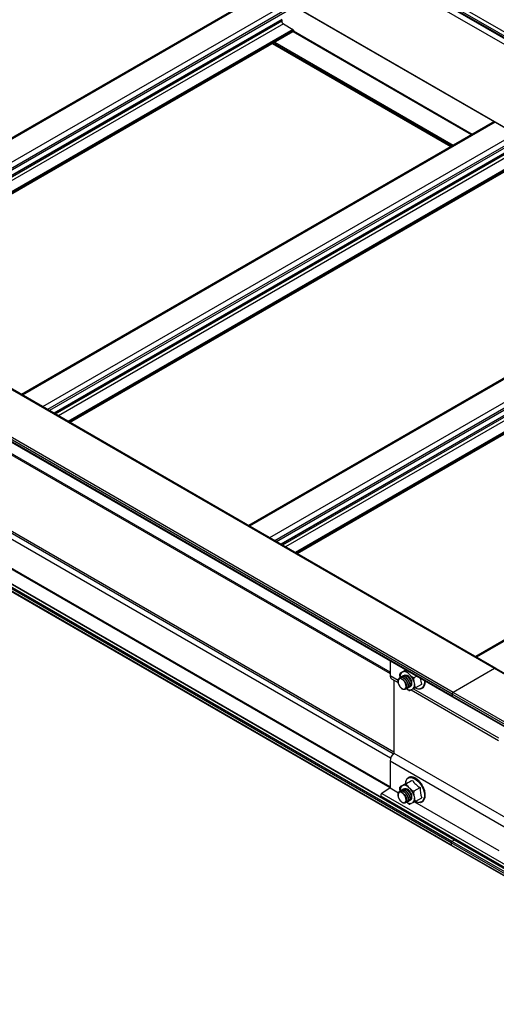
# Model space of a CAD drawing. Units: inches. Extents: x 0.2 to 8.3, y 0.2 to 10.8.
# Drawn here: x 6 to 6.2, y 3.1 to 3.5 of the extents above; entities that cross this region are included whole.
import ezdxf

# ---------------------------------------------------------------- set-up
doc = ezdxf.new("R2010")
doc.units = ezdxf.units.IN
doc.header["$MEASUREMENT"] = 0
doc.styles.add('SLDTEXTSTYLE0', font='TXT', dxfattribs={"width": 0.75})
doc.dimstyles.new('SLDDIMSTYLE0', dxfattribs={"dimtxt": 0.1377952756, "dimasz": 0.13, "dimexe": 0, "dimexo": 0.0625, "dimgap": 0.0344488189, "dimtad": 0, "dimtih": 1, "dimtoh": 1, "dimlfac": 60, "dimrnd": 1e-09, "dimzin": 12, "dimdsep": 46, "dimtxsty": 'SLDTEXTSTYLE0', "dimsah": 1, "dimcen": 0.09, "dimadec": 0, "dimazin": 3, "dimtfac": 1, "dimtofl": 0, "dimtmove": 0, "dimatfit": 3, "dimfxl": 1, "dimfrac": 2, "dimtolj": 1, "dimtzin": 12, "dimarcsym": 0})

# ---------------------------------------------------------------- blocks, each defined once
blk = doc.blocks.new('_D')
at = {"color": 7, "linetype": 'Continuous', "lineweight": 0}
for p, q in [((5.356744333, 3.6221925825), (5.356744333, 5.0511011258)), ((5.356744333, 4.9490335243), (6.0715199745, 4.5364023296)), ((7.0538006078, 3.9693437901), (6.4504471456, 4.3176523299)), ((7.0538006078, 2.6425028483), (7.0538006078, 4.0714113916))]:
    blk.add_line(p, q, dxfattribs=at)
at = {"color": 7, "linetype": 'Continuous', "lineweight": 18}
for points in [[(5.356744333, 4.9490335243), (5.4386690272, 4.8786460198), (5.4586674019, 4.9132879743)], [(7.0538006078, 3.9693437901), (6.9718759136, 4.0397312946), (6.951877539, 4.0050893402)]]:
    blk.add_solid(points, dxfattribs=at)
at = {"color": 7, "linetype": 'Continuous', "lineweight": 18, "insert": (5.4998560793, 4.4952797675), "char_height": 0.1377952756, "attachment_point": 1, "style": 'SLDTEXTSTYLE0'}
blk.add_mtext('Full Support Span', dxfattribs=at)
blk = doc.blocks.new('_D_4')
at = {"color": 7, "linetype": 'Continuous', "lineweight": 0}
for p, q in [((4.531366577, 4.1032781945), (4.531366577, 3.1606586751)), ((5.3581585466, 3.5205333841), (5.3581585466, 2.6150556853)), ((4.531366577, 3.2627262766), (5.3581585466, 2.7171232867)), ((5.3581585466, 2.7171232867), (5.7637518373, 2.4494708176))]:
    blk.add_line(p, q, dxfattribs=at)
at = {"color": 7, "linetype": 'Continuous', "lineweight": 18}
for points in [[(4.531366577, 3.2627262766), (4.6059457092, 3.1895489962), (4.6279771555, 3.2229348521)], [(5.3581585466, 2.7171232867), (5.2835794143, 2.7903005672), (5.261547968, 2.7569147112)]]:
    blk.add_solid(points, dxfattribs=at)
at = {"color": 7, "linetype": 'Continuous', "lineweight": 18, "char_height": 0.1377952756, "attachment_point": 1, "style": 'SLDTEXTSTYLE0'}
for s, insert in [('1/2 Span', (5.8663531455, 2.4083482556)), ("[10' (3M) Max]", (5.6312400283, 2.1895982559)), ('From HT Fitting', (5.628464907, 1.9708482563))]:
    blk.add_mtext(s, dxfattribs=dict(at, insert=insert))

msp = doc.modelspace()

# ---------------------------------------------------------------- linework, layer by layer
at = {"color": 7, "linetype": 'Continuous', "lineweight": 25}
for p, q in [((4.8021295486, 4.3528229808), (6.4991858234, 3.3731332466)), ((4.8021295486, 4.35200644), (6.4991858234, 3.3723167058)), ((4.8023712206, 4.3514722877), (6.4994274954, 3.3717825535)), ((4.8029545065, 4.3542518498), (6.5000107813, 3.3745621156)), ((4.8127950759, 4.3427277715), (6.5098513507, 3.3630380373)), ((4.8127950759, 4.3040636568), (6.5098513507, 3.3243739226)), ((4.8128986496, 4.3038347343), (6.5099549244, 3.3241450002)), ((6.2401490393, 3.2245471251), (4.5430927644, 4.2042368593)), ((6.2407323252, 3.2246048845), (4.5436760503, 4.2042946187)), ((6.2203500494, 3.212573051), (4.5232937745, 4.1922627852)), ((6.2203500494, 3.21162042), (4.5232937745, 4.1913101542)), ((4.5234318728, 4.1910049244), (6.2204881477, 3.2113151902)), ((6.2208214539, 3.2133895476), (4.5237651791, 4.1930792818)), ((4.5663172375, 4.1603283913), (6.1913424668, 3.2222212946)), ((6.2217025475, 3.1444008599), (5.4278538752, 3.6026799437)), ((5.4259604901, 3.6002244374), (6.2199822186, 3.1418454504)), ((6.1338374362, 3.5412730044), (5.9130125263, 3.4137934974)), ((6.1461627629, 3.5332650626), (5.9261110222, 3.4062318967)), ((6.1407416109, 3.5276236178), (6.1407416109, 3.5269431672)), ((6.1414781805, 3.5256673913), (6.1459270607, 3.5230991074)), ((5.9357208124, 3.4006842829), (6.1460937138, 3.5221299738)), ((6.1461627629, 3.5226908591), (6.1461627629, 3.5222825887)), ((6.1461627629, 3.5223258367), (6.2296556101, 3.474126442)), ((6.1363910815, 3.5165287634), (6.2197488126, 3.4684073695)), ((6.2399034534, 3.480042396), (6.0190785435, 3.352562889)), ((6.2522287801, 3.4720344542), (6.0321770394, 3.3450012883)), ((6.0417868296, 3.3394536745), (6.252159731, 3.4608993654)), ((6.3459694706, 3.4188117876), (6.1251445607, 3.2913322806)), ((6.3582947973, 3.4108038459), (6.1382430565, 3.2837706799)), ((6.1478528468, 3.2782230661), (6.3582257481, 3.399668757)), ((6.4520354878, 3.3575811792), (6.2312105779, 3.2301016722)), ((6.1913424668, 3.2281406336), (6.1913424668, 3.2212910695)), ((6.2401490393, 3.2245471251), (6.2208214539, 3.2133895476)), ((7.9372053141, 2.2448573909), (6.2401490393, 3.2245471251)), ((7.9377886, 2.2449151503), (6.2407323252, 3.2246048845)), ((6.1920398631, 3.2197496586), (6.1950974885, 3.2179845291)), ((6.1958457312, 3.2203331129), (6.1957537503, 3.2202800135)), ((6.1960536228, 3.222383004), (6.1959615302, 3.2220830706)), ((6.1961772511, 3.2224779604), (6.1986644092, 3.2239137662)), ((6.196582349, 3.2207583534), (6.1964902426, 3.2207051815)), ((6.1967165577, 3.2226816702), (6.1975223266, 3.2230603937)), ((6.1973190185, 3.2211836236), (6.1972268314, 3.2211304051)), ((6.1998152743, 3.2223094799), (6.2008510376, 3.221327676)), ((6.2026046787, 3.2203730524), (6.2037012243, 3.2210060748)), ((6.1931102338, 3.2191317468), (6.1931102338, 3.185019954)), ((6.199205068, 3.2151519564), (6.1992972445, 3.2152051687)), ((6.1999417186, 3.2155772157), (6.2000337404, 3.2156303388)), ((6.2006782803, 3.2160024237), (6.2007702913, 3.2160555406)), ((6.2024270707, 3.2184111679), (6.202657065, 3.2170506404)), ((6.2034074187, 3.2156244566), (6.2061289693, 3.2171955744)), ((6.2011278684, 3.2145032648), (6.241959552, 3.1909316356)), ((6.2019401504, 3.214885046), (6.2011343815, 3.2145063225)), ((7.9174063242, 2.2328833168), (6.2203500494, 3.212573051)), ((6.2203500494, 3.212573051), (6.2203500494, 3.21162042)), ((7.9174063242, 2.2319306859), (6.2203500494, 3.21162042)), ((6.2204881477, 3.2113151902), (7.9175444225, 2.231625456)), ((7.9178777288, 2.2336998134), (6.2208214539, 3.2133895476)), ((6.1931102338, 3.185019954), (6.2638209119, 3.1441995484)), ((6.1913424668, 3.1813430704), (6.2620531449, 3.1405226648)), ((6.1913424668, 3.1813430704), (6.1913424668, 3.168744858)), ((6.1960536228, 3.1693399985), (6.1959615302, 3.1690400651)), ((6.1961772511, 3.1694349549), (6.1988988017, 3.1710060727)), ((6.1967165577, 3.1696386647), (6.1975223266, 3.1700173882)), ((6.1989895949, 3.1707567988), (6.2017111455, 3.1723279166)), ((6.1998152743, 3.1692664744), (6.2008510376, 3.1682846705)), ((6.1871290029, 3.1648858838), (6.257839681, 3.1240654782)), ((6.1913424668, 3.168744858), (6.187468828, 3.166148754)), ((6.187468828, 3.166148754), (6.2581795062, 3.1253283484)), ((6.1913424668, 3.168744858), (6.1951849012, 3.1665266678)), ((6.1958457312, 3.1672901074), (6.1957537503, 3.167237008)), ((6.196582349, 3.1677153479), (6.1964902426, 3.167662176)), ((6.1973190185, 3.1681406181), (6.1972268314, 3.1680873996)), ((6.2024270707, 3.1653681624), (6.202657065, 3.1640076349)), ((6.2026046787, 3.1673300469), (6.2053262293, 3.1689011647)), ((6.199205068, 3.1621089509), (6.1992972445, 3.1621621632)), ((6.1999417186, 3.1625342102), (6.2000337404, 3.1625873333)), ((6.2006782803, 3.1629594182), (6.2007702913, 3.1630125351)), ((6.2019401504, 3.1618420405), (6.2011343815, 3.161463317)), ((6.202680461, 3.1621995733), (6.2420469647, 3.1394737744)), ((6.2034074187, 3.1625814511), (6.2061289693, 3.1641525689)), ((6.2198786449, 3.1430990811), (6.2198786449, 3.1420743728)), ((6.2199822186, 3.1418454504), (7.1023810458, 2.6324474503)), ((6.2213692413, 3.1443678545), (6.2202321983, 3.1437114536)), ((7.104585207, 2.6347235494), (6.2217025475, 3.1444008599)), ((6.2224432904, 3.1444993796), (6.2220215288, 3.1442167159))]:
    msp.add_line(p, q, dxfattribs=at)
at = {"color": 8, "linetype": 'Continuous', "lineweight": 25}
for p, q in [((6.1913424668, 3.2227850632), (4.5661989516, 4.1609604449)), ((6.1928226041, 3.1847423153), (4.5674681176, 4.1230394881)), ((6.1931102338, 3.1854229353), (4.5678488674, 4.123666351)), ((6.1915688761, 3.1826438601), (4.5661989516, 4.1209499451)), ((6.1913424668, 3.1687603595), (5.4336610985, 3.6061605031)), ((6.1913424668, 3.169281974), (5.4338778977, 3.6065569621)), ((6.2202321983, 3.1437114536), (5.4263943509, 3.6019842882)), ((6.2213692413, 3.1443678545), (5.427531394, 3.6026406892)), ((6.2198786449, 3.1430990811), (5.4260407975, 3.6013719158)), ((6.2198786449, 3.1420743728), (5.4260407975, 3.6003472075)), ((6.1343255355, 3.5409912307), (5.9135006256, 3.4135117237)), ((6.1437536259, 3.5355485099), (5.922928716, 3.4080690029)), ((6.1461108401, 3.5341877192), (5.9252859302, 3.4067082121)), ((6.1407495203, 3.5277408393), (5.928189037, 3.4050322843)), ((6.1407416109, 3.5276236178), (5.9282866101, 3.4049759565)), ((6.1407416109, 3.5269431672), (5.9288759615, 3.4046357312)), ((6.1414781805, 3.5256673913), (5.9303492204, 3.4037852369)), ((6.1459270607, 3.5230991074), (5.9347981006, 3.4012169531)), ((6.1461627629, 3.5226908591), (5.9352695434, 3.4009447949)), ((6.1461627629, 3.5222825887), (5.9356231542, 3.4007406597)), ((6.1460246805, 3.5220901217), (6.2293824116, 3.4739687278)), ((6.1461627629, 3.5223822136), (6.2297044392, 3.4741546304)), ((6.1365375688, 3.5166133287), (6.2198952999, 3.4684919348)), ((6.1367733093, 3.5167494188), (6.2201310404, 3.4686280249)), ((6.1374804736, 3.517157656), (6.2208382047, 3.4690362622)), ((6.2403915527, 3.4797606223), (6.0195666428, 3.3522811153)), ((6.2498196431, 3.4743179015), (6.0289947332, 3.3468383945)), ((6.2521768573, 3.4729571108), (6.0313519474, 3.3454776038)), ((6.2468155375, 3.4665102309), (6.0342550542, 3.3438016759)), ((6.2468076281, 3.4663930095), (6.0343526273, 3.3437453481)), ((6.2468076281, 3.4657125588), (6.0349419787, 3.3434051228)), ((6.2475441977, 3.4644367829), (6.0364152376, 3.3425546285)), ((6.2519930778, 3.461868499), (6.0408641177, 3.3399863447)), ((6.2522287801, 3.4614602507), (6.0413355606, 3.3397141865)), ((6.2522287801, 3.4610519803), (6.0416891714, 3.3395100513)), ((6.3464575699, 3.4185300139), (6.12563266, 3.2910505069)), ((6.3558856603, 3.4130872932), (6.1350607504, 3.2856077861)), ((6.3582428744, 3.4117265024), (6.1374179645, 3.2842469954)), ((6.3528815546, 3.4052796226), (6.1403210713, 3.2825710675)), ((6.3528736453, 3.4051624011), (6.1404186445, 3.2825147397)), ((6.3528736453, 3.4044819504), (6.1410079959, 3.2821745144)), ((6.3536102149, 3.4032061745), (6.1424812547, 3.2813240202)), ((6.358059095, 3.4006378906), (6.1469301349, 3.2787557363)), ((6.3582947973, 3.4002296423), (6.1474015777, 3.2784835781)), ((6.3582947973, 3.3998213719), (6.1477551886, 3.2782794429)), ((6.452523587, 3.3572994055), (6.2316986771, 3.2298198985)), ((6.1913424668, 3.2212910695), (6.1950589723, 3.2191455765)), ((6.2022143066, 3.21501489), (6.2419210359, 3.1920926831)), ((7.1034451518, 2.6330269939), (6.2198786449, 3.1430990811)), ((7.1025331016, 2.6325288009), (6.2198786449, 3.1420743728)), ((7.1038091808, 2.6336333189), (6.2202321983, 3.1437114536)), ((7.1044572079, 2.6345720227), (6.2213692413, 3.1443678545))]:
    msp.add_line(p, q, dxfattribs=at)
at = {"color": 7, "linetype": 'Continuous', "lineweight": 25, "flags": 128}
for points in [[(6.1973662363, 3.2148881789), (6.1979104949, 3.2148545712), (6.1983558225, 3.2150549571), (6.1986605388, 3.2154705815), (6.198796124, 3.2160625442), (6.198749888, 3.2167754407), (6.1985261582, 3.2175425475), (6.1981458746, 3.2182920675), (6.1976446297, 3.2189538496), (6.1970693374, 3.2194659546), (6.196473842, 3.2197804519)], [(6.1983997849, 3.2237610019), (6.1984192841, 3.2239990811), (6.1984251354, 3.224051896)], [(6.1973662363, 3.1618451734), (6.1979104949, 3.1618115657), (6.1983558225, 3.1620119516), (6.1986605388, 3.162427576), (6.198796124, 3.1630195387), (6.198749888, 3.1637324352), (6.1985261582, 3.164499542), (6.1981458746, 3.165249062), (6.1976446297, 3.1659108441), (6.1970693374, 3.1664229491), (6.196473842, 3.1667374464)]]:
    msp.add_lwpolyline(points, dxfattribs=at)
at = {"color": 8, "linetype": 'Continuous', "lineweight": 25, "flags": 128}
for points in [[(6.2073339399, 3.2189089527), (6.2073539039, 3.2186757695), (6.2073397912, 3.2176677445), (6.2071542733, 3.2167813743), (6.2068044798, 3.2160507217), (6.206303853, 3.2155038652), (6.2056716316, 3.2151618203), (6.2052358778, 3.2150602852)], [(6.1990534494, 3.1727114244), (6.1994552223, 3.1731199548), (6.2000874437, 3.1734619998), (6.2008269636, 3.1735860886), (6.2016453629, 3.1734874527), (6.2025111907, 3.1731698825), (6.203391174, 3.172645582), (6.2042514953, 3.1719347)], [(6.2042514953, 3.1719347), (6.2050590931, 3.171064555), (6.2057829318, 3.1700685865), (6.2063951947, 3.1689850687), (6.2068723528, 3.1678556409), (6.2071960693, 3.1667237061), (6.2073539039, 3.165632764), (6.2073397912, 3.164624739), (6.2071542733, 3.1637383688), (6.2068044798, 3.1630077162), (6.206303853, 3.1624608597), (6.2056716316, 3.1621188148), (6.2052358778, 3.1620172797)]]:
    msp.add_lwpolyline(points, dxfattribs=at)
at = {"color": 7, "linetype": 'Continuous', "lineweight": 25}
for centre, radius, start, end in [((6.1423407944, 3.5270159389), 0.0016008383412269, 182.6054784857, 237.3945216598), ((6.1456510242, 3.5226675722), 0.0005122682691827, 2.6054784851, 57.3945216604), ((6.1460042011, 3.5222624007), 0.0001598418468237, 304.0563503946, 7.2558299987), ((6.2404907793, 3.2240700969), 0.0005868067752195, 65.6928809539, 125.6175774751), ((6.192999349, 3.2211122391), 0.0016665049820077, 173.8398085081, 234.8480110986), ((6.1986609075, 3.2208365345), 0.0026804891432052, 136.4997434067, 186.8662653098), ((6.1977677395, 3.219933508), 0.0031365014688631, 49.2463119193, 94.4876453973), ((6.1968018349, 3.2173853095), 0.0046940505985721, 27.2224947018, 55.6242235738), ((6.1948062016, 3.2161770605), 0.0079415919272205, 16.3388425886, 40.4332775938), ((6.2166038757, 3.2213160663), 0.011256203514018, 186.6536862816, 201.4730834432), ((6.1999958006, 3.2167301817), 0.0026804891432033, 316.4997434067, 6.8662653098), ((6.2048798053, 3.2184297488), 0.0033882254895732, 243.3469928635, 276.0324175234), ((6.2206671731, 3.211580044), 0.0003196836953733, 172.7441701917, 235.9436494153), ((6.2213735268, 3.2125264771), 0.0010245365383771, 122.6054783399, 177.3945215145), ((6.1966121495, 3.1810729138), 0.0052766030698602, 131.5802640175, 177.0652325571), ((6.1986609075, 3.167793529), 0.0026804891432058, 136.4997434068, 186.8662653098), ((6.1977677395, 3.1668905026), 0.0031365014688583, 49.2463119193, 94.4876453973), ((6.2020098463, 3.1706381075), 0.0036109452532753, 144.958075249, 178.7322790891), ((6.1769956543, 3.2212597037), 0.0548194791431903, 293.5500778183, 296.7983832911), ((6.2121337706, 3.1797031028), 0.0127681041852238, 215.2837256324, 237.78026278), ((6.1878351891, 3.1653730133), 0.0008579009566165, 115.2800810466, 214.5980356056), ((6.1968018349, 3.164342304), 0.0046940505985728, 27.2224947018, 55.6242235738), ((6.1948062016, 3.163134055), 0.0079415919272142, 16.3388425886, 40.4332775938), ((6.2175260822, 3.1685213752), 0.0122057629853568, 178.2169202589, 200.9731121632), ((6.1999958006, 3.1636871762), 0.0026804891432058, 316.4997434068, 6.8662653098), ((6.2048798053, 3.1653867433), 0.0033882254895625, 243.3469928635, 276.0324175235), ((6.2201164876, 3.1420440908), 0.0002397627719648, 172.7441702553, 235.943649351), ((6.2206462529, 3.1430641507), 0.0007684024037826, 122.6054783397, 177.3945215144), ((6.2215640766, 3.1440997581), 0.0003314159280703, 65.303210391, 126.0072480379)]:
    msp.add_arc(centre, radius, start, end, dxfattribs=at)
at = {"color": 8, "linetype": 'Continuous', "lineweight": 25}
for centre, radius, start, end in [((6.2008752997, 3.2174977221), 0.0030025980603588, 233.8959484496, 274.9499707744), ((6.2008752997, 3.1644547166), 0.003002598060371, 233.8959484495, 274.9499707743)]:
    msp.add_arc(centre, radius, start, end, dxfattribs=at)
at = {"color": 7, "linetype": 'Continuous', "lineweight": 25}
for points, knots in [([(6.195908103604921, 3.216049249782138), (6.195773861290828, 3.216262508593079), (6.195523925103235, 3.216659559959016), (6.195263979236064, 3.217285175562011), (6.195068669190886, 3.217964438764165), (6.194999119984677, 3.218605082395648), (6.195051500435965, 3.219211062261885), (6.195197441306109, 3.219691542530052), (6.195467465849406, 3.220090777322664), (6.19571507113045, 3.220267607387348), (6.195853150961929, 3.220331355655908), (6.195863729705826, 3.22033617746375), (6.19589880221568, 3.220351621203331), (6.19603092028678, 3.220402874107714), (6.196313792879206, 3.220462522376128), (6.196811599926331, 3.220429079617932), (6.197345417084464, 3.220224927922577), (6.197836812019557, 3.219911502519665), (6.198289207409318, 3.219534397499806), (6.198761923193255, 3.219008942128232), (6.199180246326169, 3.218373796029393), (6.199419361032546, 3.21787102627246), (6.199572802541712, 3.217454783175929), (6.199675234309665, 3.217099641292173), (6.199729267823024, 3.216788663492769), (6.19974698523882, 3.216594411980074), (6.199762016634672, 3.216348637597245), (6.199741034575373, 3.215977793003927), (6.199645170333299, 3.215683529138257), (6.199574927622981, 3.215547785717234), (6.199555368091076, 3.215511463037642), (6.199486338624292, 3.215396113018883), (6.19932024552856, 3.21520880111609), (6.199059188764042, 3.215051669195258), (6.198829163711984, 3.215046385288788), (6.198737613702186, 3.215044282293115)], [0, 0, 0, 0, 0.0473625781640199, 0.0881810053773563, 0.1255663578126776, 0.1828926369811403, 0.2185921671067803, 0.263420013564476, 0.3087166779869167, 0.3532384963771876, 0.3536494429090835, 0.35436881932631, 0.356732849546987, 0.3651614330635058, 0.3967889409138681, 0.4408777782625362, 0.4985648567228687, 0.5294185310957555, 0.5645331541074692, 0.6161357492968619, 0.6622689950820458, 0.7053237584292729, 0.7212476020752938, 0.7496504332025166, 0.7805834422804481, 0.789602700960329, 0.7943139359006751, 0.8380656151423661, 0.8818399368116191, 0.883351241261264, 0.8860272220958569, 0.8948725313341953, 0.9265053643984625, 0.9707491225452893, 0.9999999999999999, 0.9999999999999999, 0.9999999999999999, 0.9999999999999999]), ([(6.196475214169674, 3.219779972028446), (6.196425248023996, 3.219789208469439), (6.19616924453489, 3.219836531733798), (6.195760772668225, 3.21977934515778), (6.195464659850248, 3.219532025177437), (6.195357751229883, 3.219344919606396), (6.195339639597989, 3.219313221627163)], [0, 0, 0, 0, 0.1032911852285759, 0.5292164014901953, 0.9202434826210891, 1, 1, 1, 1]), ([(6.195852245328799, 3.220323481665656), (6.195865431231518, 3.220335622430859), (6.195955369537358, 3.220418432070624), (6.196230586471305, 3.220482422350558), (6.196647511148492, 3.22051987875805), (6.197183472594042, 3.220389561686682), (6.197710021056586, 3.220124200454889), (6.198226121553009, 3.219730015718368), (6.198645844043067, 3.219302531855477), (6.198921489099444, 3.218945694675068), (6.199055985662898, 3.218747962502041), (6.199223632397874, 3.21849021735633), (6.19946148339976, 3.218056408522247), (6.199625471603251, 3.217627806737017), (6.199693731932394, 3.217401543847538), (6.199711826459424, 3.217340003133422), (6.199766870681247, 3.217137951772745), (6.199842570674933, 3.216749362497254), (6.199859890554782, 3.216242940726998), (6.199784731766421, 3.215869323261386), (6.19967345309345, 3.215600847773284), (6.199540961006521, 3.215380084165648), (6.199382356594107, 3.215272136930172), (6.199293190854471, 3.215211450124891)], [0, 0, 0, 0, 0.0087877684495621, 0.0599395447859188, 0.134713675051282, 0.2060849453073004, 0.2866070285320316, 0.3516982227980859, 0.4250998045861467, 0.4764517046444358, 0.4913975214308522, 0.499173508055184, 0.5717366475544075, 0.644333531899365, 0.6468703740123799, 0.6513301170321109, 0.6660171728526263, 0.7184101222315523, 0.7917889935060385, 0.8638055495368361, 0.8889113373172036, 0.9375471172432323, 1, 1, 1, 1]), ([(6.195999643102566, 3.220516075864342), (6.195992061831125, 3.220561485591529), (6.195955653853253, 3.220779559348112), (6.195893879415951, 3.221191727524179), (6.195878948459147, 3.221650949637894), (6.195908036054452, 3.221964313619154), (6.195940114062065, 3.222063524042736), (6.195947786472129, 3.222087253167734)], [0, 0, 0, 0, 0.0908999394483176, 0.4365340312897185, 0.8157054712476955, 0.9559204794058228, 1, 1, 1, 1]), ([(6.196177251068594, 3.222477960433923), (6.196151829087207, 3.222463050202837), (6.196101078132838, 3.222433284290968), (6.196049645170299, 3.22239953253542), (6.196027114802443, 3.22237756433858), (6.196118297251348, 3.222404696687144), (6.196391763285169, 3.222529347870024), (6.19663537730928, 3.22264359816156), (6.196716557657786, 3.222681670183552)], [0, 0, 0, 0, 0.0535930806708016, 0.1069900866625154, 0.1961441768400533, 0.3514631034482816, 0.7838857944570098, 0.9999999999999999, 0.9999999999999999, 0.9999999999999999, 0.9999999999999999]), ([(6.196228923817285, 3.220467717734178), (6.196330418696534, 3.220569396772338), (6.196510707000553, 3.220750012203183), (6.196884954833258, 3.22086453371889), (6.197327225466507, 3.220887968212405), (6.197868841837928, 3.220749540507583), (6.198414017377715, 3.220456163438772), (6.198915297792892, 3.22006141814143), (6.199320026684998, 3.219639392667751), (6.19960833134558, 3.219260191575971), (6.199868666889534, 3.218865348813238), (6.200129849956346, 3.2183757636874), (6.200364794833726, 3.217741186756215), (6.200491338670503, 3.217127359921558), (6.200500726517033, 3.216571566463133), (6.200418397942483, 3.216205773779582), (6.200301997062773, 3.215942273771971), (6.200149513768228, 3.215715530787962), (6.19997366096054, 3.215585381598443), (6.199845658933646, 3.215529261074024), (6.199811223451824, 3.215515091768371), (6.199725961627286, 3.21548334534617), (6.199638612771164, 3.215474586461318), (6.199577615062048, 3.215468469931187)], [0, 0, 0, 0, 0.0616124482812361, 0.1094439826850828, 0.1687139959494434, 0.2435590244752376, 0.3113524166199005, 0.3676955813364736, 0.4327602396775617, 0.4746588477581714, 0.4982797919837466, 0.5623413486270874, 0.6267507990493759, 0.6922352032482887, 0.7570515258324401, 0.8208286380374297, 0.8426748816312966, 0.8861705041231202, 0.9514766541521794, 0.953797333543394, 0.9577397206185686, 0.9704886778902202, 1, 1, 1, 1]), ([(6.19647251813944, 3.219780913836474), (6.196737600987184, 3.219674672558429), (6.197271672145291, 3.219460624750781), (6.198049014014622, 3.21870884236867), (6.198669041000065, 3.217760448997027), (6.199042925556019, 3.216722543968374), (6.199109399741245, 3.215761703071708), (6.19885266330282, 3.215036899323297), (6.198314513664321, 3.214632706292383), (6.197806307218721, 3.214717633215601), (6.197550495381099, 3.214760382205663)], [0, 0, 0, 0, 0.1188699491659652, 0.2394912079585332, 0.3618638466716037, 0.4859879326234429, 0.6118635303224372, 0.7394907016209874, 0.8688695058593979, 1, 1, 1, 1]), ([(6.19659193781604, 3.220741912893846), (6.19664709010815, 3.220779044252513), (6.196777869684017, 3.220867091786934), (6.196978053087757, 3.220906679670199), (6.197135240809859, 3.220922829427675), (6.197357809827009, 3.220929368449007), (6.197659288309192, 3.220887831185495), (6.198011841004356, 3.220760439972677), (6.198362169536546, 3.220589039195713), (6.198774410099455, 3.220315853617222), (6.199272961919494, 3.219855224715593), (6.199723263055018, 3.219302021534715), (6.200094245997495, 3.218693552253778), (6.200309005446111, 3.218200745126921), (6.20044732297721, 3.217783490276783), (6.200550934724983, 3.217367751083059), (6.200585869041761, 3.217021062389295), (6.200582989315852, 3.216785170562113), (6.200575087600416, 3.216610512276379), (6.200528866874168, 3.216297338272483), (6.200372420201686, 3.215938039620094), (6.200191764649829, 3.215702349446766), (6.200049729774304, 3.215649072565443), (6.200028177137506, 3.21564098823215)], [0, 0, 0, 0, 0.033002214929262, 0.0782563245522273, 0.0978811732049753, 0.1077937319166752, 0.1813089694084225, 0.2287143597855048, 0.2553415957936325, 0.32695256911134, 0.4005024734905683, 0.4744939730578793, 0.5477344768591514, 0.6197956748105012, 0.6444895292474362, 0.6936243813916935, 0.7674168792360743, 0.7746721937150169, 0.7891374122219199, 0.8396504548735226, 0.9127579058991736, 0.9867617220019158, 1, 1, 1, 1]), ([(6.196969072138498, 3.220895204727603), (6.197001196805487, 3.220939565285345), (6.197124032789143, 3.221109187985189), (6.197447421757762, 3.221248634672215), (6.197796595685886, 3.221307313395682), (6.198124066633679, 3.221284793224452), (6.198467578601068, 3.221213468788098), (6.198936276257959, 3.221012520377805), (6.199459892106406, 3.220654939369846), (6.199955844564949, 3.220186204136358), (6.200402231087817, 3.219624749979623), (6.200728288591141, 3.219075696840282), (6.200905641184256, 3.218680468476416), (6.200984097148533, 3.218472843134895), (6.201081896551997, 3.218195981887212), (6.201198506957446, 3.217753269119535), (6.201247248890918, 3.217174984399533), (6.201193284709847, 3.216777537647948), (6.201098977127224, 3.216491703408772), (6.200968998955398, 3.216237684926621), (6.200722034082629, 3.216008476402395), (6.200477545588176, 3.215883461457779), (6.200320701157103, 3.215891334682079), (6.200304219990882, 3.215892161998149)], [0, 0, 0, 0, 0.0227535525254479, 0.0870033923565821, 0.1512466345599592, 0.1730222783775616, 0.216412928277553, 0.2816916179380465, 0.3441324279758644, 0.4100116633120516, 0.4754169568742039, 0.540013139265375, 0.5837529850807516, 0.596767734417851, 0.6038661353121896, 0.6690919121974132, 0.7342351605916626, 0.7979160375162607, 0.8220196306972103, 0.8627612336984899, 0.9281527116219264, 0.9924503082817954, 1, 1, 1, 1]), ([(6.197324750132345, 3.221174688986018), (6.197342326989913, 3.221188756144415), (6.197473995373684, 3.221294133343005), (6.197798191950293, 3.221356751313933), (6.198281066822346, 3.221346922041162), (6.198808810026359, 3.221176020984962), (6.199314053417448, 3.220884736390892), (6.199824237308423, 3.220467566154211), (6.200297969237075, 3.219948212962915), (6.200715938962931, 3.219327923481174), (6.200960594684992, 3.218830049067827), (6.20112016965312, 3.218411988810114), (6.201247130909142, 3.217991632085219), (6.201333222328762, 3.217462866279659), (6.201313544330127, 3.21692591397772), (6.201210280814752, 3.216575435832573), (6.201074779545608, 3.216333185069358), (6.200951650718646, 3.216168196477862), (6.200818955380713, 3.216102485601498), (6.200759989192822, 3.216073285480811)], [0, 0, 0, 0, 0.0111330282611158, 0.0833976057428388, 0.1563573683472591, 0.2303790598334527, 0.3034909560271631, 0.3653968237277648, 0.4494430489095148, 0.5231718160724448, 0.5952445451769601, 0.622563887406652, 0.6686270674640898, 0.7426341931806816, 0.8154097529062212, 0.8878275511855217, 0.9142184041413176, 0.9618809991536688, 1, 1, 1, 1]), ([(6.19752232662144, 3.223060393719014), (6.197549270460882, 3.223073065431177), (6.197678664417813, 3.223133919526652), (6.197928350508216, 3.223252240133549), (6.198234783518984, 3.223401681729333), (6.198515202208072, 3.223544076340552), (6.198688331047938, 3.223634318639933), (6.198841723425786, 3.223716752446084), (6.198935203672932, 3.223768570136588), (6.19897943623798, 3.223793970728025), (6.198989594865733, 3.223799804329419)], [0, 0, 0, 0, 0.0706383925789179, 0.3392308340729323, 0.6338851671006541, 0.7428463265011478, 0.852425529817356, 0.9163287727796696, 0.9807837313974209, 1, 1, 1, 1]), ([(6.198018754582168, 3.221331490728018), (6.198065765985256, 3.221371923755337), (6.198254140326589, 3.221533938594054), (6.198755790031064, 3.221545040187264), (6.199215331040599, 3.221356651414701), (6.19945218086333, 3.221259554863012)], [0, 0, 0, 0, 0.1387892552054548, 0.5561275098302902, 1, 1, 1, 1]), ([(6.198989594865733, 3.223799804329419), (6.198987026729288, 3.223798281378239), (6.198958135486198, 3.22378114835057), (6.198908258167562, 3.223732748835556), (6.198869103479914, 3.223624077160809), (6.198888248316018, 3.223434169252434), (6.199131192549533, 3.222954898463668), (6.199517477098458, 3.222590446119815), (6.199815274316446, 3.222309479939854)], [0, 0, 0, 0, 0.0050612468740709, 0.0569384520576088, 0.1224229833052377, 0.2206434849258447, 0.3991729603030119, 1, 1, 1, 1]), ([(6.200851037556916, 3.221327675963501), (6.200973768605913, 3.221212425294812), (6.201223740206953, 3.220977689305766), (6.20163427038474, 3.220644428211111), (6.202024306612319, 3.220412186792236), (6.202329155687984, 3.220331319005439), (6.202484762606761, 3.220329718841449), (6.202565425909767, 3.220351633869053), (6.202599071516596, 3.220369992852428), (6.20260467866273, 3.220373052434713)], [0, 0, 0, 0, 0.2495174449285149, 0.5082029014308014, 0.7692904881191648, 0.8730250359819556, 0.9357912315612482, 0.9892994069206424, 1, 1, 1, 1]), ([(6.20260467866273, 3.220373052434713), (6.202577695070421, 3.220353425022591), (6.202523826607488, 3.220314242006844), (6.202445348222013, 3.220198793745287), (6.202363122163334, 3.219996501899016), (6.202284402800093, 3.219510409349957), (6.202336600857357, 3.218966673108465), (6.202404458318822, 3.218550012971611), (6.202427070696704, 3.218411167865131)], [0, 0, 0, 0, 0.0535930806708453, 0.1069900866624251, 0.1961441768401876, 0.351463103448469, 0.783885794457102, 1, 1, 1, 1]), ([(6.195339639597989, 3.219313221627163), (6.195281015037192, 3.219221154617733), (6.195127683172926, 3.218980354413827), (6.195039026642949, 3.218420574536053), (6.195135306771093, 3.217674607908794), (6.195423457172687, 3.216869130324775), (6.19574856993872, 3.216391880728429), (6.195914191469782, 3.216148756443248)], [0, 0, 0, 0, 0.132907183001748, 0.34761720800133, 0.5623272330008708, 0.7770372580004534, 1, 1, 1, 1]), ([(6.195908100225461, 3.216049247066637), (6.196029716999012, 3.215891137318172), (6.196269778043605, 3.215579042281698), (6.196654858903615, 3.215232058579768), (6.197029853794478, 3.214985253530821), (6.19725706910777, 3.214919734118926), (6.197369094771767, 3.214887430593623)], [0, 0, 0, 0, 0.260173891675891, 0.5135608714856107, 0.7601672810834987, 1, 1, 1, 1]), ([(6.195914191469782, 3.216148756443248), (6.196051988745648, 3.215963565425547), (6.196354360561713, 3.215557196402725), (6.196868159593563, 3.21512499202995), (6.197213883352962, 3.214960191171463), (6.197363327503671, 3.214888953590408)], [0, 0, 0, 0, 0.3221999832350305, 0.7070110309095596, 1, 1, 1, 1]), ([(6.200975957628534, 3.219532589241821), (6.201103414721282, 3.219210146665497), (6.201358614812663, 3.218564538224499), (6.201449095985479, 3.217764264393832), (6.201342546837947, 3.217411719914092), (6.201307537105165, 3.217295881464737)], [0, 0, 0, 0, 0.4011685651279736, 0.803237013124158, 1, 1, 1, 1]), ([(6.20340741866259, 3.215624456644511), (6.203377625882545, 3.215607492072297), (6.203318149321779, 3.215573624994147), (6.203191018823698, 3.215504294258049), (6.203001405963237, 3.215403794775979), (6.202617049593833, 3.215207416725607), (6.202271207859408, 3.215040983940115), (6.202022896182113, 3.21492402175112), (6.201940150418299, 3.214885046034106)], [0, 0, 0, 0, 0.0535930806708112, 0.1069900866625409, 0.1961441768401608, 0.3514631034483799, 0.7838857944575216, 0.9999999999999999, 0.9999999999999999, 0.9999999999999999, 0.9999999999999999]), ([(6.202657064973517, 3.217050640353316), (6.202664806981749, 3.217005308812119), (6.202701986875211, 3.216787610532635), (6.202779679892561, 3.216386389139386), (6.2029032067014, 3.215983323286459), (6.203053814098192, 3.215733595021781), (6.203162310225758, 3.215628600338485), (6.203274951144188, 3.21558793561307), (6.203354127730832, 3.215596546026349), (6.203397465530283, 3.215619243786222), (6.20340741866259, 3.215624456644511)], [0, 0, 0, 0, 0.0706383925786124, 0.3392308340729163, 0.6338851671000083, 0.7428463265010886, 0.8524255298173543, 0.916328772779758, 0.9807837313974863, 1, 1, 1, 1]), ([(6.205518799939501, 3.215029539465564), (6.205553537870233, 3.215031540772106), (6.205840137437334, 3.215048052221603), (6.206310474084159, 3.215268687142076), (6.206883977195986, 3.215690815225465), (6.20732175871191, 3.216289210702209), (6.207620203987299, 3.217024435419327), (6.2077802552369, 3.217819750417777), (6.207768857917189, 3.218400866734522), (6.2077637594436, 3.218660823133764)], [0, 0, 0, 0, 0.0233416479895583, 0.1925764162724912, 0.3584582029682443, 0.5236743594708514, 0.691065488762822, 0.8618013281870381, 1, 1, 1, 1]), ([(6.19755049271862, 3.214760383684779), (6.197517469283499, 3.214771109309384), (6.19736502445128, 3.214820621603826), (6.197208392187316, 3.214931405017521), (6.19708569046289, 3.215018189920925)], [0, 0, 0, 0, 0.2166254811085176, 1, 1, 1, 1]), ([(6.200076960835267, 3.214345009741526), (6.199983381082207, 3.214386388115154), (6.199575989981692, 3.214566525170644), (6.199277187561107, 3.214862144457213), (6.199047021536107, 3.215089858529843)], [0, 0, 0, 0, 0.2297049516834897, 1, 1, 1, 1]), ([(6.200075255910478, 3.214341359859789), (6.200085562799519, 3.214336059118715), (6.200216079100366, 3.21426893574968), (6.200348124194839, 3.214249596609307), (6.200469741671244, 3.214231784683332)], [0, 0, 0, 0, 0.0789701284366418, 1, 1, 1, 1]), ([(6.201134381454644, 3.214506322498644), (6.201107605253028, 3.214493746674793), (6.200979016352916, 3.214433353069299), (6.20074441857536, 3.214323849468885), (6.200549669099883, 3.214238484565685), (6.20046440619099, 3.214206294740926), (6.200465137157526, 3.214211259955929), (6.200465295532587, 3.214212335745581)], [0, 0, 0, 0, 0.0913839972853586, 0.4388586502085186, 0.8200492434043538, 0.9610109206363769, 1, 1, 1, 1]), ([(6.20464157143837, 3.172180167567758), (6.204501932714916, 3.172307435202507), (6.204096578047763, 3.172676878065103), (6.203393433991411, 3.173178018421256), (6.20254614863805, 3.173611585322352), (6.20170767646902, 3.173857523600567), (6.200905623152527, 3.173906561580562), (6.200177504486689, 3.173746451632138), (6.199588968323032, 3.17344111366382), (6.199310010338437, 3.173124343095512), (6.199191997183939, 3.172990333330306)], [0, 0, 0, 0, 0.0730767629211631, 0.2121331832413853, 0.3517430121763429, 0.4916689025122114, 0.6309417824562991, 0.767967533013321, 0.9018386822137945, 1, 1, 1, 1]), ([(6.196177251068594, 3.169434954937409), (6.196151829087207, 3.169420044706322), (6.196101078132838, 3.169390278794453), (6.196049645170299, 3.169356527038905), (6.196027114802443, 3.169334558842065), (6.196118297251348, 3.16936169119063), (6.196391763285169, 3.169486342373509), (6.19663537730928, 3.169600592665045), (6.196716557657786, 3.169638664687037)], [0, 0, 0, 0, 0.0535930806708016, 0.1069900866625154, 0.1961441768400533, 0.3514631034482816, 0.7838857944570098, 0.9999999999999999, 0.9999999999999999, 0.9999999999999999, 0.9999999999999999]), ([(6.19752232662144, 3.170017388222498), (6.197549270460882, 3.170030059934662), (6.197678664417813, 3.170090914030137), (6.197928350508216, 3.170209234637034), (6.198234783518984, 3.170358676232818), (6.198515202208072, 3.170501070844037), (6.198688331047938, 3.170591313143417), (6.198841723425786, 3.170673746949569), (6.198935203672932, 3.170725564640073), (6.19897943623798, 3.17075096523151), (6.198989594865733, 3.170756798832903)], [0, 0, 0, 0, 0.0706383925789179, 0.3392308340729323, 0.6338851671006541, 0.7428463265011478, 0.852425529817356, 0.9163287727796696, 0.9807837313974209, 1, 1, 1, 1]), ([(6.198989594865733, 3.170756798832903), (6.198987026729288, 3.170755275881723), (6.198958135486198, 3.170738142854055), (6.198908258167562, 3.17068974333904), (6.198869103479914, 3.170581071664294), (6.198888248316018, 3.170391163755919), (6.199131192549533, 3.169911892967153), (6.199517477098458, 3.169547440623299), (6.199815274316446, 3.169266474443338)], [0, 0, 0, 0, 0.0050612468740709, 0.0569384520576088, 0.1224229833052377, 0.2206434849258447, 0.3991729603030119, 1, 1, 1, 1]), ([(6.2055187999395, 3.161986533969048), (6.205553538025138, 3.161988535201173), (6.205840138870259, 3.162005046036686), (6.206310419016218, 3.16222570810111), (6.206884168743382, 3.162647717706415), (6.207321045074867, 3.163246548048726), (6.207622929045095, 3.163980120760001), (6.207781469437518, 3.164839714377206), (6.207790748785853, 3.165800853950533), (6.207649276123843, 3.166831860986172), (6.207362472319033, 3.167897312615267), (6.206940654655583, 3.16896239515235), (6.206397937592609, 3.169994494165123), (6.205750816964795, 3.170959217835677), (6.205149030684316, 3.17168197706112), (6.204765436681032, 3.172058564722823), (6.20464157143837, 3.172180167567758)], [0, 0, 0, 0, 0.0108235212526473, 0.0892976766343306, 0.1662170545862108, 0.2428277798437679, 0.320447039898017, 0.3996172419087423, 0.4797936774446579, 0.5602782848557764, 0.6406854234775967, 0.7209782805689086, 0.8012013843532646, 0.8814249750651278, 0.9617112777799033, 1, 1, 1, 1]), ([(6.195908103605089, 3.163006244285723), (6.195773861290996, 3.163219503096663), (6.195523925103402, 3.1636165544626), (6.195263979236231, 3.164242170065595), (6.195068669191052, 3.16492143326775), (6.194999119984844, 3.165562076899232), (6.195051500436132, 3.16616805676547), (6.19519744130628, 3.166648537033637), (6.195467465849569, 3.167047771826244), (6.195715071130627, 3.16722460189094), (6.195853150962096, 3.167288350159492), (6.195863729705993, 3.167293171967335), (6.195898802215846, 3.167308615706915), (6.196030920286949, 3.167359868611299), (6.196313792879375, 3.167419516879712), (6.196811599926498, 3.167386074121517), (6.19734541708463, 3.16718192242616), (6.197836812019724, 3.166868497023249), (6.198289207409486, 3.166491392003391), (6.198761923193423, 3.165965936631816), (6.199180246326338, 3.165330790532977), (6.199419361032713, 3.164828020776044), (6.199572802541879, 3.164411777679513), (6.199675234309831, 3.164056635795757), (6.19972926782319, 3.163745657996353), (6.199746985238988, 3.163551406483658), (6.199762016634839, 3.163305632100829), (6.199741034575543, 3.16293478750751), (6.199645170333463, 3.162640523641844), (6.199574927623149, 3.162504780220818), (6.199555368091243, 3.162468457541226), (6.199486338624459, 3.162353107522467), (6.199320245528728, 3.162165795619674), (6.19905918876421, 3.162008663698842), (6.19882916371215, 3.162003379792373), (6.198737613702355, 3.1620012767967)], [0, 0, 0, 0, 0.0473625781640199, 0.0881810053773563, 0.1255663578126776, 0.1828926369811403, 0.2185921671067803, 0.263420013564476, 0.3087166779869167, 0.3532384963771876, 0.3536494429090835, 0.35436881932631, 0.356732849546987, 0.3651614330635058, 0.3967889409138681, 0.4408777782625362, 0.4985648567228687, 0.5294185310957555, 0.5645331541074692, 0.6161357492968619, 0.6622689950820458, 0.7053237584292729, 0.7212476020752938, 0.7496504332025166, 0.7805834422804481, 0.789602700960329, 0.7943139359006751, 0.8380656151423661, 0.8818399368116191, 0.883351241261264, 0.8860272220958569, 0.8948725313341953, 0.9265053643984625, 0.9707491225452893, 0.9999999999999999, 0.9999999999999999, 0.9999999999999999, 0.9999999999999999]), ([(6.195339639598156, 3.166270216130748), (6.195281015037359, 3.166178149121317), (6.195127683173093, 3.165937348917411), (6.195039026643117, 3.165377569039638), (6.19513530677126, 3.164631602412378), (6.195423457172855, 3.16382612482836), (6.195748569938888, 3.163348875232013), (6.195914191469949, 3.163105750946832)], [0, 0, 0, 0, 0.132907183001748, 0.34761720800133, 0.5623272330008708, 0.7770372580004534, 1, 1, 1, 1]), ([(6.19647521416984, 3.166736966532031), (6.196425248024162, 3.166746202973023), (6.196169244535059, 3.166793526237382), (6.195760772668392, 3.166736339661365), (6.195464659850414, 3.166489019681022), (6.195357751230051, 3.16630191410998), (6.195339639598156, 3.166270216130748)], [0, 0, 0, 0, 0.1032911852285759, 0.5292164014901953, 0.9202434826210891, 1, 1, 1, 1]), ([(6.195852245328967, 3.16728047616924), (6.195865431231685, 3.167292616934443), (6.195955369537527, 3.167375426574207), (6.196230586471473, 3.167439416854142), (6.196647511148658, 3.167476873261634), (6.19718347259421, 3.167346556190267), (6.197710021056752, 3.167081194958474), (6.198226121553176, 3.166687010221952), (6.198645844043233, 3.166259526359062), (6.19892148909961, 3.165902689178652), (6.199055985663065, 3.165704957005626), (6.199223632398044, 3.165447211859913), (6.199461483399926, 3.165013403025833), (6.19962547160342, 3.164584801240601), (6.199693731932562, 3.164358538351122), (6.199711826459593, 3.164296997637006), (6.199766870681414, 3.16409494627633), (6.1998425706751, 3.163706357000837), (6.19985989055495, 3.163199935230583), (6.199784731766589, 3.162826317764971), (6.199673453093618, 3.162557842276868), (6.19954096100669, 3.162337078669232), (6.199382356594276, 3.162229131433755), (6.19929319085464, 3.162168444628475)], [0, 0, 0, 0, 0.0087877684495621, 0.0599395447859187, 0.1347136750512819, 0.2060849453073003, 0.2866070285320315, 0.3516982227980857, 0.4250998045861465, 0.4764517046444356, 0.491397521430852, 0.4991735080551837, 0.5717366475544072, 0.6443335318993648, 0.6468703740123796, 0.6513301170321105, 0.666017172852626, 0.718410122231552, 0.7917889935060382, 0.8638055495368353, 0.8889113373172032, 0.9375471172432318, 1, 1, 1, 1]), ([(6.195999643102566, 3.167473070367827), (6.195992061831125, 3.167518480095014), (6.195955653853253, 3.167736553851597), (6.195893879415951, 3.168148722027663), (6.195878948459147, 3.168607944141379), (6.195908036054452, 3.168921308122639), (6.195940114062065, 3.16902051854622), (6.195947786472129, 3.169044247671219)], [0, 0, 0, 0, 0.0908999394483176, 0.4365340312897185, 0.8157054712476955, 0.9559204794058228, 1, 1, 1, 1]), ([(6.196228923817454, 3.167424712237762), (6.196330418696702, 3.167526391275922), (6.196510707000719, 3.167707006706768), (6.196884954833425, 3.167821528222475), (6.197327225466674, 3.167844962715989), (6.197868841838097, 3.167706535011168), (6.198414017377883, 3.167413157942355), (6.198915297793059, 3.167018412645014), (6.199320026685166, 3.166596387171335), (6.199608331345748, 3.166217186079555), (6.199868666889701, 3.165822343316822), (6.200129849956512, 3.165332758190984), (6.200364794833894, 3.164698181259799), (6.20049133867067, 3.164084354425142), (6.2005007265172, 3.163528560966717), (6.20041839794265, 3.163162768283166), (6.200301997062941, 3.162899268275555), (6.200149513768396, 3.162672525291547), (6.199973660960707, 3.162542376102026), (6.199845658933813, 3.162486255577609), (6.199811223451991, 3.162472086271956), (6.199725961627453, 3.162440339849754), (6.199638612771333, 3.162431580964902), (6.199577615062216, 3.162425464434771)], [0, 0, 0, 0, 0.0616124482812361, 0.1094439826850825, 0.1687139959494434, 0.2435590244752376, 0.3113524166199006, 0.3676955813364737, 0.4327602396775618, 0.4746588477581715, 0.4982797919837467, 0.5623413486270875, 0.626750799049376, 0.6922352032482888, 0.7570515258324402, 0.8208286380374298, 0.8426748816312967, 0.8861705041231203, 0.9514766541521794, 0.953797333543394, 0.9577397206185686, 0.9704886778902202, 1, 1, 1, 1]), ([(6.196472518139607, 3.166737908340059), (6.196737600987352, 3.166631667062013), (6.19727167214546, 3.166417619254365), (6.19804901401479, 3.165665836872255), (6.198669041000234, 3.164717443500611), (6.199042925556186, 3.163679538471958), (6.199109399741414, 3.162718697575292), (6.198852663302987, 3.161993893826881), (6.198314513664488, 3.161589700795968), (6.19780630721889, 3.161674627719185), (6.197550495381265, 3.161717376709247)], [0, 0, 0, 0, 0.1188699491659652, 0.2394912079585332, 0.3618638466716037, 0.4859879326234429, 0.6118635303224372, 0.7394907016209874, 0.8688695058593979, 1, 1, 1, 1]), ([(6.196591937816208, 3.16769890739743), (6.196647090108318, 3.167736038756097), (6.196777869684185, 3.167824086290519), (6.196978053087926, 3.167863674173783), (6.197135240810026, 3.167879823931259), (6.197357809827175, 3.167886362952592), (6.197659288309361, 3.167844825689079), (6.198011841004524, 3.167717434476261), (6.198362169536712, 3.167546033699297), (6.198774410099622, 3.167272848120806), (6.199272961919662, 3.166812219219177), (6.199723263055186, 3.166259016038299), (6.200094245997662, 3.165650546757362), (6.200309005446277, 3.165157739630505), (6.200447322977378, 3.164740484780368), (6.20055093472515, 3.164324745586643), (6.200585869041931, 3.163978056892879), (6.200582989316018, 3.163742165065698), (6.200575087600586, 3.163567506779963), (6.200528866874334, 3.163254332776067), (6.200372420201854, 3.162895034123678), (6.200191764649998, 3.16265934395035), (6.200049729774472, 3.162606067069027), (6.200028177137673, 3.162597982735734)], [0, 0, 0, 0, 0.033002214929262, 0.0782563245522273, 0.0978811732049753, 0.1077937319166752, 0.1813089694084225, 0.2287143597855048, 0.2553415957936325, 0.32695256911134, 0.4005024734905683, 0.4744939730578793, 0.5477344768591514, 0.6197956748105012, 0.6444895292474362, 0.6936243813916935, 0.7674168792360743, 0.7746721937150169, 0.7891374122219199, 0.8396504548735226, 0.9127579058991736, 0.9867617220019158, 1, 1, 1, 1]), ([(6.196969072138667, 3.167852199231187), (6.197001196805653, 3.167896559788929), (6.19712403278931, 3.168066182488773), (6.19744742175793, 3.168205629175798), (6.197796595686052, 3.168264307899266), (6.198124066633848, 3.168241787728037), (6.198467578601235, 3.168170463291683), (6.198936276258125, 3.167969514881389), (6.199459892106574, 3.16761193387343), (6.199955844565115, 3.167143198639942), (6.200402231087985, 3.166581744483207), (6.200728288591307, 3.166032691343867), (6.200905641184423, 3.165637462979999), (6.200984097148702, 3.16542983763848), (6.201081896552164, 3.165152976390796), (6.201198506957613, 3.164710263623119), (6.201247248891085, 3.164131978903118), (6.201193284710014, 3.163734532151532), (6.201098977127391, 3.163448697912356), (6.200968998955566, 3.163194679430205), (6.200722034082797, 3.162965470905979), (6.200477545588343, 3.162840455961363), (6.200320701157269, 3.162848329185663), (6.200304219991049, 3.162849156501733)], [0, 0, 0, 0, 0.0227535525254479, 0.0870033923565821, 0.1512466345599592, 0.1730222783775616, 0.216412928277553, 0.2816916179380465, 0.3441324279758644, 0.4100116633120516, 0.4754169568742039, 0.540013139265375, 0.5837529850807516, 0.596767734417851, 0.6038661353121896, 0.6690919121974132, 0.7342351605916626, 0.7979160375162607, 0.8220196306972103, 0.8627612336984899, 0.9281527116219264, 0.9924503082817954, 1, 1, 1, 1]), ([(6.197324750132513, 3.168131683489602), (6.19734232699008, 3.168145750647999), (6.197473995373851, 3.168251127846589), (6.197798191950459, 3.168313745817518), (6.198281066822515, 3.168303916544746), (6.198808810026528, 3.168133015488546), (6.199314053417614, 3.167841730894477), (6.199824237308592, 3.167424560657795), (6.200297969237242, 3.166905207466499), (6.200715938963099, 3.166284917984758), (6.200960594685162, 3.16578704357141), (6.201120169653288, 3.165368983313698), (6.20124713090931, 3.164948626588804), (6.20133322232893, 3.164419860783243), (6.201313544330294, 3.163882908481304), (6.20121028081492, 3.163532430336157), (6.201074779545774, 3.163290179572942), (6.200951650718815, 3.163125190981447), (6.200818955380882, 3.163059480105082), (6.20075998919299, 3.163030279984396)], [0, 0, 0, 0, 0.0111330282611158, 0.0833976057428388, 0.1563573683472591, 0.2303790598334527, 0.3034909560271631, 0.3653968237277648, 0.4494430489095148, 0.5231718160724448, 0.5952445451769601, 0.622563887406652, 0.6686270674640898, 0.7426341931806816, 0.8154097529062212, 0.8878275511855217, 0.9142184041413176, 0.9618809991536688, 1, 1, 1, 1]), ([(6.198018754582298, 3.168288485231603), (6.198065765985348, 3.168328918258883), (6.198254140326644, 3.168490933097555), (6.198755790031067, 3.168502034690743), (6.199215331040602, 3.168313645918185), (6.19945218086333, 3.168216549366496)], [0, 0, 0, 0, 0.1387892550973834, 0.5561275097745897, 1, 1, 1, 1]), ([(6.200851037556916, 3.168284670466985), (6.200973768605913, 3.168169419798297), (6.201223740206953, 3.167934683809251), (6.20163427038474, 3.167601422714595), (6.202024306612319, 3.167369181295721), (6.202329155687984, 3.167288313508924), (6.202484762606761, 3.167286713344933), (6.202565425909767, 3.167308628372538), (6.202599071516596, 3.167326987355913), (6.20260467866273, 3.167330046938198)], [0, 0, 0, 0, 0.2495174449285149, 0.5082029014308014, 0.7692904881191648, 0.8730250359819556, 0.9357912315612482, 0.9892994069206424, 1, 1, 1, 1]), ([(6.200975957628534, 3.166489583745305), (6.201103414721277, 3.166167141168986), (6.201358614812649, 3.165521532727995), (6.201449095985484, 3.164721258897627), (6.201342546838055, 3.164368714418121), (6.201307537105357, 3.164252875969015)], [0, 0, 0, 0, 0.4011685653011087, 0.8032370134708167, 1, 1, 1, 1]), ([(6.20260467866273, 3.167330046938198), (6.202577695070421, 3.167310419526076), (6.202523826607488, 3.167271236510329), (6.202445348222013, 3.167155788248771), (6.202363122163334, 3.166953496402501), (6.202284402800093, 3.166467403853442), (6.202336600857357, 3.16592366761195), (6.202404458318822, 3.165507007475096), (6.202427070696704, 3.165368162368615)], [0, 0, 0, 0, 0.0535930806708453, 0.1069900866624251, 0.1961441768401876, 0.351463103448469, 0.783885794457102, 1, 1, 1, 1]), ([(6.19590810022563, 3.163006241570221), (6.196029716999178, 3.162848131821756), (6.196269778043773, 3.162536036785283), (6.196654858903782, 3.162189053083352), (6.197029853794648, 3.161942248034404), (6.197257069107937, 3.16187672862251), (6.197369094771934, 3.161844425097206)], [0, 0, 0, 0, 0.260173891675891, 0.5135608714856107, 0.7601672810834987, 1, 1, 1, 1]), ([(6.195914191469949, 3.163105750946832), (6.196051988745817, 3.16292055992913), (6.196354360561882, 3.162514190906309), (6.19686815959373, 3.162081986533534), (6.197213883353129, 3.161917185675047), (6.197363327503838, 3.161845948093992)], [0, 0, 0, 0, 0.3221999832350305, 0.7070110309095596, 1, 1, 1, 1]), ([(6.197550492718789, 3.161717378188363), (6.197517469283667, 3.161728103812968), (6.197365024451448, 3.16177761610741), (6.197208392187484, 3.161888399521105), (6.197085690463057, 3.16197518442451)], [0, 0, 0, 0, 0.2166254811085176, 1, 1, 1, 1]), ([(6.200076960835267, 3.161302004245011), (6.199983381082207, 3.161343382618639), (6.199575989981688, 3.161523519674131), (6.199277187561102, 3.161819138960701), (6.199047021536099, 3.162046853033333)], [0, 0, 0, 0, 0.2297049516818002, 1, 1, 1, 1]), ([(6.200075255910478, 3.161298354363273), (6.200085562799519, 3.1612930536222), (6.200216079100366, 3.161225930253165), (6.200348124194839, 3.161206591112792), (6.200469741671244, 3.161188779186817)], [0, 0, 0, 0, 0.0789701284366418, 1, 1, 1, 1]), ([(6.201134381454644, 3.161463317002129), (6.201107605253028, 3.161450741178278), (6.200979016352916, 3.161390347572784), (6.20074441857536, 3.16128084397237), (6.200549669099883, 3.161195479069169), (6.20046440619099, 3.161163289244411), (6.200465137157526, 3.161168254459414), (6.200465295532587, 3.161169330249066)], [0, 0, 0, 0, 0.0913839972853586, 0.4388586502085186, 0.8200492434043538, 0.9610109206363769, 1, 1, 1, 1]), ([(6.20340741866259, 3.162581451147995), (6.203377625882545, 3.162564486575781), (6.203318149321779, 3.162530619497631), (6.203191018823698, 3.162461288761534), (6.203001405963237, 3.162360789279464), (6.202617049593833, 3.162164411229092), (6.202271207859408, 3.1619979784436), (6.202022896182113, 3.161881016254605), (6.201940150418299, 3.161842040537591)], [0, 0, 0, 0, 0.0535930806708112, 0.1069900866625409, 0.1961441768401608, 0.3514631034483799, 0.7838857944575216, 0.9999999999999999, 0.9999999999999999, 0.9999999999999999, 0.9999999999999999]), ([(6.202657064973517, 3.164007634856801), (6.202664806981749, 3.163962303315604), (6.202701986875211, 3.16374460503612), (6.202779679892561, 3.163343383642871), (6.2029032067014, 3.162940317789944), (6.203053814098192, 3.162690589525266), (6.203162310225758, 3.16258559484197), (6.203274951144188, 3.162544930116555), (6.203354127730832, 3.162553540529833), (6.203397465530283, 3.162576238289706), (6.20340741866259, 3.162581451147995)], [0, 0, 0, 0, 0.0706383925786124, 0.3392308340729163, 0.6338851671000083, 0.7428463265010886, 0.8524255298173543, 0.916328772779758, 0.9807837313974863, 1, 1, 1, 1])]:
    msp.add_open_spline(points, degree=3, knots=knots, dxfattribs=at)

# ---------------------------------------------------------------- dimensions: what is measured, and where the dimension line sits
at = {"color": 7, "linetype": 'Continuous', "lineweight": 18}
for base, p1, p2, angle, text, picture, middle in [((7.0538006078, 3.9693437901), (5.356744333, 3.5813655419), (7.0538006078, 2.6016758077), 330.0026882663, 'Full Support Span', '_D', (6.2609835601, 4.4270273297)), ((5.3581585466, 2.7171232867), (4.531366577, 4.1441052351), (5.3581585466, 3.5613604247), 326.579036732, "1/2 Span\\P[10' (3M) Max]\\PFrom HT Fitting", '_D_4', (6.2609835601, 2.1213458182))]:
    dim = msp.add_linear_dim(base=base, p1=p1, p2=p2, angle=angle, text=text, dimstyle='SLDDIMSTYLE0', dxfattribs=at)
    dim.commit()
    dim.dimension.update_dxf_attribs({"geometry": picture, "text_midpoint": middle, "dimtype": 160})

doc.saveas('drawing.dxf')
